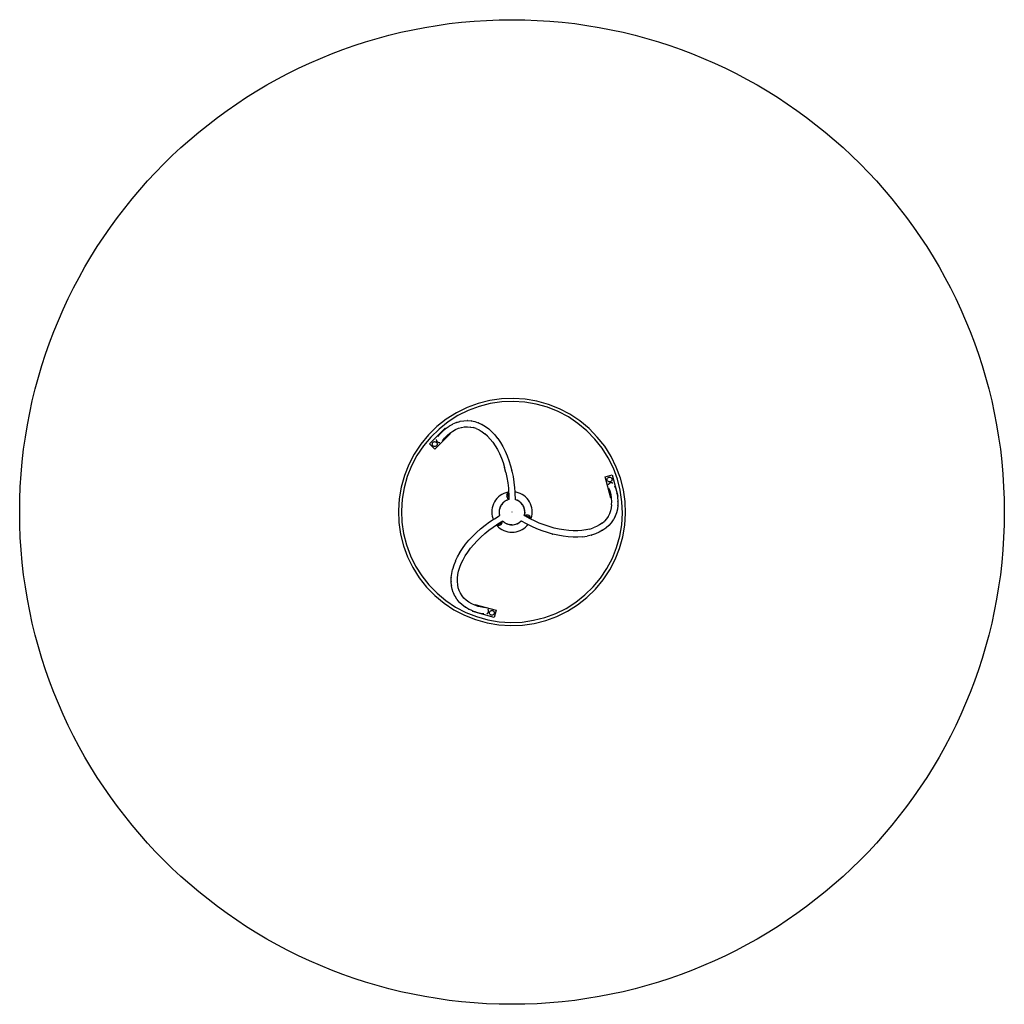
# Model space of a CAD drawing. Units: inches. Extents: x -263 to 257, y -261 to 259.
import ezdxf

# ---------------------------------------------------------------- set-up
doc = ezdxf.new("R2010")
doc.units = ezdxf.units.IN
doc.header["$MEASUREMENT"] = 0

# ---------------------------------------------------------------- blocks, each defined once
blk = doc.blocks.new('k 130')
for p, q in [((-15.06, 58.33), (-21.14, 56.78)), ((-8.84, 59.24), (-15.06, 58.33)), ((-8.69, 57.59), (-14.73, 56.71)), ((-2.57, 59.49), (-8.84, 59.24)), ((-2.59, 57.84), (-8.69, 57.59)), ((3.51, 57.45), (-2.59, 57.84)), ((3.7, 59.09), (-2.57, 59.49)), ((9.53, 56.42), (3.51, 57.45)), ((9.89, 58.03), (3.7, 59.09)), ((15.94, 56.33), (9.89, 58.03)), ((-27.03, 54.6), (-32.66, 51.81)), ((-26.38, 53.08), (-31.85, 50.37)), ((-21.14, 56.78), (-27.03, 54.6)), ((-20.65, 55.2), (-26.38, 53.08)), ((-14.73, 56.71), (-20.65, 55.2)), ((15.41, 54.77), (9.53, 56.42)), ((21.08, 52.51), (15.41, 54.77)), ((21.78, 54.01), (15.94, 56.33)), ((26.49, 49.67), (21.08, 52.51)), ((27.34, 51.09), (21.78, 54.01)), ((-37.97, 48.46), (-42.9, 44.56)), ((-37.02, 47.11), (-41.81, 43.32)), ((-32.66, 51.81), (-37.97, 48.46)), ((-31.85, 50.37), (-37.02, 47.11)), ((-32.55, 46.82), (-32.68, 46.78)), ((-32.55, 46.82), (-30.74, 47.36)), ((-30.61, 47.39), (-30.74, 47.36)), ((-30.61, 47.39), (-28.78, 47.7)), ((-28.64, 47.71), (-28.78, 47.7)), ((-28.64, 47.71), (-26.8, 47.79)), ((-26.66, 47.78), (-26.8, 47.79)), ((-26.66, 47.78), (-24.82, 47.64)), ((-24.69, 47.61), (-24.82, 47.64)), ((-24.69, 47.61), (-22.86, 47.23)), ((-22.86, 47.23), (-21.06, 46.63)), ((31.57, 46.28), (26.49, 49.67)), ((32.56, 47.61), (27.34, 51.09)), ((37.4, 43.6), (32.56, 47.61)), ((-42.9, 44.56), (-47.39, 40.18)), ((-46.77, 35.47), (-38.51, 43.73)), ((-41.81, 43.32), (-46.18, 39.05)), ((-41.38, 40.65), (-39.82, 42.24)), ((-39.74, 42.32), (-39.82, 42.24)), ((-39.74, 42.32), (-38.32, 43.53)), ((-38.51, 43.73), (-38.32, 43.53)), ((-38.32, 43.53), (-38.11, 43.72)), ((-38.11, 43.72), (-36.42, 44.91)), ((-36.31, 44.98), (-36.42, 44.91)), ((-36.31, 44.98), (-34.58, 45.96)), ((-34.6, 42.15), (-33.05, 43.02)), ((-34.46, 46.02), (-34.58, 45.96)), ((-34.46, 46.02), (-32.68, 46.78)), ((-33.11, 43), (-33.05, 43.02)), ((-33.05, 43.02), (-31.51, 43.68)), ((-31.6, 43.66), (-31.51, 43.68)), ((-31.51, 43.68), (-29.95, 44.15)), ((-30.06, 44.13), (-29.95, 44.15)), ((-29.95, 44.15), (-28.4, 44.41)), ((-28.52, 44.41), (-28.4, 44.41)), ((-28.4, 44.41), (-26.84, 44.48)), ((-26.96, 44.49), (-26.84, 44.48)), ((-26.84, 44.48), (-25.28, 44.36)), ((-25.41, 44.39), (-25.28, 44.36)), ((-25.28, 44.36), (-23.73, 44.04)), ((-22.19, 43.53), (-20.64, 42.81)), ((-20.93, 46.59), (-21.06, 46.63)), ((-20.93, 46.59), (-19.17, 45.77)), ((-20.68, 42.83), (-20.64, 42.81)), ((-20.64, 42.81), (-19.12, 41.89)), ((-19.18, 41.94), (-19.12, 41.89)), ((-19.05, 45.71), (-19.17, 45.77)), ((-19.12, 41.89), (-17.63, 40.78)), ((-19.05, 45.71), (-17.32, 44.67)), ((-17.22, 44.6), (-17.32, 44.67)), ((-17.22, 44.6), (-15.54, 43.35)), ((-15.54, 43.35), (-13.93, 41.9)), ((-13.85, 41.82), (-13.93, 41.9)), ((-13.85, 41.82), (-12.31, 40.17)), ((36.27, 42.38), (31.57, 46.28)), ((40.54, 38.01), (36.27, 42.38)), ((41.78, 39.1), (37.4, 43.6)), ((-47.39, 40.18), (-51.4, 35.34)), ((-46.18, 39.05), (-50.08, 34.35)), ((-45.02, 36.27), (-44.75, 36.48)), ((-44.75, 36.48), (-44.45, 36.6)), ((-44.45, 36.6), (-44.12, 36.65)), ((-44.12, 36.65), (-43.79, 36.6)), ((-35.76, 40.98), (-44.02, 32.72)), ((-43.79, 36.6), (-43.48, 36.48)), ((-43.48, 36.48), (-43.21, 36.27)), ((-43.25, 37.81), (-43.24, 37.63)), ((-43.24, 37.63), (-43.22, 37.46)), ((-43.22, 37.46), (-43.17, 37.29)), ((-43.17, 37.29), (-43.11, 37.13)), ((-43.11, 37.13), (-43.03, 36.98)), ((-43.03, 36.98), (-42.94, 36.83)), ((-42.94, 36.83), (-42.83, 36.7)), ((-42.83, 36.7), (-42.71, 36.58)), ((-42.71, 36.58), (-42.57, 36.47)), ((-42.57, 36.47), (-42.43, 36.37)), ((-42.45, 39.37), (-41.38, 40.65)), ((-40.03, 37.11), (-38.95, 38.41)), ((-38.95, 38.41), (-37.52, 39.86)), ((-37.58, 39.82), (-37.52, 39.86)), ((-37.52, 39.86), (-36.06, 41.12)), ((-35.97, 41.18), (-35.76, 40.98)), ((-16.22, 39.51), (-14.78, 37.98)), ((-12.31, 40.17), (-10.85, 38.34)), ((-10.78, 38.26), (-10.85, 38.34)), ((-10.78, 38.26), (-9.41, 36.25)), ((44.33, 33.22), (40.54, 38.01)), ((45.68, 34.18), (41.78, 39.1)), ((-51.4, 35.34), (-54.89, 30.12)), ((-50.08, 34.35), (-53.47, 29.27)), ((-44.02, 32.72), (-46.77, 35.47)), ((-45.39, 35.37), (-45.35, 35.7)), ((-45.35, 35.04), (-45.39, 35.37)), ((-45.35, 35.7), (-45.22, 36.01)), ((-45.22, 34.74), (-45.35, 35.04)), ((-45.22, 36.01), (-45.02, 36.27)), ((-45.02, 34.47), (-45.22, 34.74)), ((-44.75, 34.27), (-45.02, 34.47)), ((-44.45, 34.14), (-44.75, 34.27)), ((-44.12, 34.1), (-44.45, 34.14)), ((-43.79, 34.14), (-44.12, 34.1)), ((-43.48, 34.27), (-43.79, 34.14)), ((-43.21, 34.47), (-43.48, 34.27)), ((-43.21, 36.27), (-43.01, 36.01)), ((-43.01, 34.74), (-43.21, 34.47)), ((-43.01, 36.01), (-42.88, 35.7)), ((-42.88, 35.04), (-43.01, 34.74)), ((-42.88, 35.7), (-42.84, 35.37)), ((-42.84, 35.37), (-42.88, 35.04)), ((-42.43, 36.37), (-42.27, 36.3)), ((-42.27, 36.3), (-42.11, 36.23)), ((-42.11, 36.23), (-41.94, 36.19)), ((-41.94, 36.19), (-41.77, 36.16)), ((-41.77, 36.16), (-41.6, 36.15)), ((-41.6, 36.15), (-41.43, 36.16)), ((-41.43, 36.16), (-41.31, 36.18)), ((-13.48, 36.35), (-12.19, 34.46)), ((-12.19, 34.46), (-11, 32.45)), ((-11.03, 32.51), (-11, 32.45)), ((-11, 32.45), (-9.91, 30.32)), ((-9.41, 36.25), (-8.12, 34.09)), ((-8.08, 34), (-8.12, 34.09)), ((-8.08, 34), (-6.9, 31.69)), ((-6.9, 31.69), (-5.83, 29.23)), ((47.59, 28.06), (44.33, 33.22)), ((49.03, 28.87), (45.68, 34.18)), ((-54.89, 30.12), (-57.81, 24.56)), ((-53.47, 29.27), (-56.3, 23.86)), ((-9.91, 30.32), (-8.9, 28)), ((-8.9, 28), (-7.99, 25.55)), ((-5.83, 29.23), (-4.87, 26.65)), ((-4.87, 26.65), (-4.03, 23.96)), ((50.3, 22.58), (47.59, 28.06)), ((51.82, 23.24), (49.03, 28.87)), ((-57.81, 24.56), (-60.13, 18.72)), ((-56.3, 23.86), (-58.56, 18.19)), ((-7.99, 25.55), (-7.19, 23)), ((-4.03, 23.96), (-3.31, 21.17)), ((-3.3, 21.12), (-3.31, 21.17)), ((-3.3, 21.12), (-2.7, 18.25)), ((52.42, 16.86), (50.3, 22.58)), ((54, 17.35), (51.82, 23.24)), ((-60.13, 18.72), (-61.83, 12.67)), ((-58.56, 18.19), (-60.21, 12.31)), ((-6.52, 20.41), (-5.96, 17.68)), ((-5.96, 17.68), (-5.51, 14.89)), ((-2.7, 18.25), (-2.24, 15.32)), ((45.86, 18.15), (49.61, 19.16)), ((48.88, 6.88), (45.86, 18.15)), ((47, 16.64), (47.05, 16.97)), ((47.05, 16.31), (47, 16.64)), ((47.05, 16.97), (47.18, 17.28)), ((47.18, 16), (47.05, 16.31)), ((47.18, 17.28), (47.38, 17.54)), ((47.38, 15.74), (47.18, 16)), ((47.38, 17.54), (47.64, 17.75)), ((47.64, 15.54), (47.38, 15.74)), ((47.64, 17.75), (47.95, 17.87)), ((47.95, 17.87), (48.28, 17.92)), ((48.28, 17.92), (48.61, 17.87)), ((48.61, 17.87), (48.92, 17.75)), ((48.92, 17.75), (49.18, 17.54)), ((49.18, 15.74), (48.92, 15.54)), ((49.18, 17.54), (49.38, 17.28)), ((49.38, 16), (49.18, 15.74)), ((49.38, 17.28), (49.51, 16.97)), ((49.51, 16.31), (49.38, 16)), ((49.51, 16.97), (49.55, 16.64)), ((49.55, 16.64), (49.51, 16.31)), ((49.61, 19.16), (52.63, 7.88)), ((53.93, 10.94), (52.42, 16.86)), ((55.55, 11.26), (54, 17.35)), ((-61.83, 12.67), (-62.88, 6.48)), ((-60.21, 12.31), (-61.24, 6.29)), ((-5.51, 14.89), (-5.2, 12.06)), ((-5.2, 12.06), (-5.06, 10.03)), ((-2.24, 15.32), (-1.9, 12.34)), ((-1.9, 12.34), (-1.75, 10.07)), ((47.62, 13.96), (47.58, 13.86)), ((47.7, 14.12), (47.62, 13.96)), ((47.95, 15.41), (47.64, 15.54)), ((47.8, 14.26), (47.7, 14.12)), ((47.74, 12.28), (48.32, 10.69)), ((47.9, 14.4), (47.8, 14.26)), ((48.03, 14.52), (47.9, 14.4)), ((48.28, 15.37), (47.95, 15.41)), ((48.16, 14.63), (48.03, 14.52)), ((48.31, 14.72), (48.16, 14.63)), ((48.61, 15.41), (48.28, 15.37)), ((48.46, 14.8), (48.31, 14.72)), ((48.32, 10.69), (48.85, 8.73)), ((48.62, 14.86), (48.46, 14.8)), ((48.92, 15.54), (48.61, 15.41)), ((48.79, 14.91), (48.62, 14.86)), ((48.96, 14.94), (48.79, 14.91)), ((49.13, 14.94), (48.96, 14.94)), ((49.31, 14.94), (49.13, 14.94)), ((49.48, 14.91), (49.31, 14.94)), ((49.64, 14.86), (49.48, 14.91)), ((49.81, 14.8), (49.64, 14.86)), ((49.96, 14.72), (49.81, 14.8)), ((50.91, 13.24), (51.48, 11.68)), ((51.48, 11.68), (52.06, 9.53)), ((54.81, 4.89), (53.93, 10.94)), ((56.46, 5.05), (55.55, 11.26)), ((-62.88, 6.48), (-63.29, 0.21)), ((-61.24, 6.29), (-61.63, 0.19)), ((-11.95, 5.78), (-12.56, 4.84)), ((-11.24, 6.65), (-11.95, 5.78)), ((-10.45, 7.45), (-11.24, 6.65)), ((-9.58, 8.15), (-10.45, 7.45)), ((-8.64, 8.76), (-9.58, 8.15)), ((-7.64, 9.27), (-8.64, 8.76)), ((-6.59, 9.67), (-7.64, 9.27)), ((-7.07, 5.15), (-6.98, 5.2)), ((-5.94, 5.76), (-6.98, 5.2)), ((-6.69, 5.39), (-6.98, 5.2)), ((-6.06, 5.71), (-6.69, 5.39)), ((-5.51, 9.96), (-6.59, 9.67)), ((-6.09, 8.67), (-6.16, 8.17)), ((-6.16, 8.17), (-6.09, 7.67)), ((-5.9, 9.14), (-6.09, 8.67)), ((-6.09, 7.67), (-5.9, 7.2)), ((-5.94, 5.76), (-6.06, 5.71)), ((-5.94, 5.76), (-5.89, 5.78)), ((-5.59, 9.54), (-5.9, 9.14)), ((-5.9, 7.2), (-5.59, 6.8)), ((-5.89, 5.78), (-5.8, 5.81)), ((-4.94, 6.07), (-5.8, 5.81)), ((-5.39, 5.97), (-5.8, 5.81)), ((-5.19, 9.85), (-5.59, 9.54)), ((-5.59, 6.8), (-5.19, 6.49)), ((-5.06, 10.03), (-5.51, 9.96)), ((-5.5, 8.18), (-5.46, 8.5)), ((-5.5, 8.17), (-5.5, 8.18)), ((-5.49, 8.11), (-5.5, 8.17)), ((-5.5, 8.17), (-5.49, 8.17)), ((-5.46, 7.85), (-5.49, 8.11)), ((-5.33, 8.81), (-5.46, 8.5)), ((-5.45, 8.5), (-5.46, 8.5)), ((-5.46, 7.84), (-5.46, 7.85)), ((-5.33, 7.53), (-5.46, 7.84)), ((-5.45, 7.84), (-5.46, 7.84)), ((-4.94, 6.09), (-5.39, 5.97)), ((-5.13, 9.08), (-5.33, 8.81)), ((-5.32, 8.81), (-5.33, 8.81)), ((-5.32, 7.54), (-5.33, 7.53)), ((-5.13, 7.27), (-5.33, 7.53)), ((-5.05, 9.91), (-5.19, 9.85)), ((-5.19, 6.49), (-4.94, 6.39)), ((-5.13, 9.08), (-5, 9.17)), ((-5.12, 9.07), (-5.13, 9.08)), ((-4.96, 7.14), (-5.13, 7.27)), ((-5.12, 7.27), (-5.13, 7.27)), ((-5.06, 10.03), (-5.05, 9.91)), ((-5.05, 9.91), (-5.01, 9.19)), ((-5.01, 9.19), (-5, 9.17)), ((-5, 9.17), (-4.96, 7.14)), ((-4.96, 7.14), (-4.94, 6.39)), ((-4.94, 6.39), (-4.94, 6.28)), ((-4.94, 6.28), (-4.94, 6.09)), ((-4.94, 6.07), (-4.94, 6.09)), ((-4.94, 6.07), (-4.94, 6.07)), ((-1.06, 9.96), (-1.75, 10.07)), ((-1.75, 10.07), (-1.7, 9.33)), ((-1.7, 9.33), (-1.63, 6.32)), ((-1.63, 6.32), (-1.64, 6.09)), ((-1.18, 5.97), (-1.64, 6.09)), ((-0.78, 5.81), (-1.64, 6.07)), ((-0.78, 5.81), (-1.18, 5.97)), ((0.02, 9.67), (-1.06, 9.96)), ((-0.78, 5.81), (-0.68, 5.78)), ((-0.68, 5.78), (-0.63, 5.76)), ((-0.52, 5.71), (-0.63, 5.76)), ((0.4, 5.2), (-0.63, 5.76)), ((0.12, 5.39), (-0.52, 5.71)), ((1.07, 9.27), (0.02, 9.67)), ((0.4, 5.2), (0.12, 5.39)), ((0.4, 5.2), (0.49, 5.15)), ((2.06, 8.76), (1.07, 9.27)), ((3, 8.15), (2.06, 8.76)), ((3.87, 7.45), (3, 8.15)), ((4.67, 6.65), (3.87, 7.45)), ((5.37, 5.78), (4.67, 6.65)), ((5.98, 4.84), (5.37, 5.78)), ((48.84, 8.8), (48.85, 8.73)), ((48.85, 8.73), (49.18, 6.96)), ((49.18, 6.96), (48.88, 6.88)), ((49.18, 6.96), (49.2, 6.83)), ((52.09, 9.41), (52.06, 9.53)), ((52.09, 9.41), (52.38, 7.82)), ((52.63, 7.88), (52.38, 7.82)), ((52.38, 7.82), (52.48, 7.3)), ((52.48, 7.3), (52.65, 5.24)), ((52.66, 5.11), (52.65, 5.24)), ((-63.29, 0.21), (-63.03, -6.06)), ((-61.63, 0.19), (-61.39, -5.91)), ((-13.93, 0.61), (-13.99, -0.51)), ((-13.76, 1.72), (-13.93, 0.61)), ((-13.47, 2.8), (-13.76, 1.72)), ((-13.07, 3.85), (-13.47, 2.8)), ((-12.56, 4.84), (-13.07, 3.85)), ((-9.97, 0.75), (-10.1, -0.51)), ((-10.06, 0.2), (-10.1, -0.51)), ((-9.97, 0.75), (-10.06, 0.2)), ((-9.97, 0.75), (-9.96, 0.82)), ((-9.61, 2), (-9.96, 0.85)), ((-9.95, 0.91), (-9.96, 0.85)), ((-9.96, 0.82), (-9.96, 0.85)), ((-9.76, 1.6), (-9.95, 0.91)), ((-9.61, 2), (-9.76, 1.6)), ((-9.61, 2), (-9.58, 2.1)), ((-9.58, 2.1), (-9.55, 2.15)), ((-9, 3.18), (-9.55, 2.15)), ((-9.51, 2.26), (-9.55, 2.15)), ((-9.18, 2.9), (-9.51, 2.26)), ((-9, 3.18), (-9.18, 2.9)), ((-9, 3.18), (-8.95, 3.27)), ((-8.95, 3.27), (-8.9, 3.34)), ((-8.16, 4.23), (-8.9, 3.34)), ((-8.79, 3.49), (-8.9, 3.34)), ((-8.35, 4.05), (-8.79, 3.49)), ((-8.16, 4.23), (-8.35, 4.05)), ((-8.16, 4.23), (-8.1, 4.31)), ((-8.1, 4.31), (-8.03, 4.37)), ((-7.13, 5.1), (-8.03, 4.37)), ((-7.84, 4.55), (-8.03, 4.37)), ((-7.29, 5), (-7.84, 4.55)), ((-7.13, 5.1), (-7.29, 5)), ((-7.13, 5.1), (-7.07, 5.15)), ((0.49, 5.15), (0.56, 5.1)), ((0.71, 5), (0.56, 5.1)), ((1.45, 4.37), (0.56, 5.1)), ((1.27, 4.55), (0.71, 5)), ((1.45, 4.37), (1.27, 4.55)), ((1.45, 4.37), (1.53, 4.31)), ((1.53, 4.31), (1.59, 4.23)), ((1.77, 4.05), (1.59, 4.23)), ((2.32, 3.34), (1.59, 4.23)), ((2.22, 3.49), (1.77, 4.05)), ((2.32, 3.34), (2.22, 3.49)), ((2.32, 3.34), (2.37, 3.27)), ((2.37, 3.27), (2.42, 3.18)), ((2.61, 2.9), (2.42, 3.18)), ((2.98, 2.15), (2.42, 3.18)), ((2.93, 2.26), (2.61, 2.9)), ((2.98, 2.15), (2.93, 2.26)), ((2.98, 2.15), (3, 2.1)), ((3, 2.1), (3.03, 2)), ((3.19, 1.6), (3.03, 2)), ((3.38, 0.85), (3.03, 2)), ((3.37, 0.91), (3.19, 1.6)), ((3.38, 0.85), (3.37, 0.91)), ((3.38, 0.85), (3.39, 0.82)), ((3.39, 0.82), (3.4, 0.75)), ((3.48, 0.2), (3.4, 0.75)), ((3.52, -0.51), (3.4, 0.75)), ((3.52, -0.51), (3.48, 0.2)), ((6.49, 3.85), (5.98, 4.84)), ((6.89, 2.8), (6.49, 3.85)), ((7.18, 1.72), (6.89, 2.8)), ((7.36, 0.61), (7.18, 1.72)), ((7.42, -0.51), (7.36, 0.61)), ((48.74, 0.04), (48.18, -1.44)), ((49.12, 1.61), (48.74, 0.04)), ((48.77, 0.13), (48.74, 0.04)), ((49.33, 3.28), (49.12, 1.61)), ((49.14, 1.69), (49.12, 1.61)), ((49.33, 3.28), (49.36, 5.05)), ((49.34, 3.33), (49.33, 3.28)), ((52.36, 0.93), (51.91, -0.9)), ((52.36, 0.93), (52.39, 1.07)), ((52.62, 2.99), (52.39, 1.07)), ((52.62, 2.99), (52.63, 3.12)), ((52.66, 5.11), (52.63, 3.12)), ((55.06, -1.21), (54.81, 4.89)), ((56.71, -1.23), (56.46, 5.05)), ((-15.11, -5.73), (-13.22, -4.47)), ((-13.99, -0.51), (-13.93, -1.63)), ((-13.93, -1.63), (-13.76, -2.73)), ((-13.76, -2.73), (-13.47, -3.81)), ((-13.47, -3.81), (-13.22, -4.47)), ((-13.22, -4.47), (-12.6, -4.05)), ((-12.6, -4.05), (-10.03, -2.49)), ((-10.1, -0.51), (-10.06, -1.22)), ((-10.1, -0.51), (-9.97, -1.77)), ((-10.06, -1.22), (-9.97, -1.77)), ((-10.03, -2.49), (-9.83, -2.37)), ((-9.96, -1.84), (-9.97, -1.77)), ((-9.96, -1.86), (-9.96, -1.84)), ((-9.96, -1.86), (-9.95, -1.92)), ((-9.96, -1.86), (-9.8, -2.36)), ((-9.95, -1.92), (-9.83, -2.37)), ((-3.27, -0.51), (-3.29, -0.51)), ((3.23, -2.36), (3.38, -1.86)), ((3.23, -2.36), (3.25, -2.37)), ((3.25, -2.37), (3.37, -1.92)), ((3.42, -2.47), (3.25, -2.37)), ((3.37, -1.92), (3.38, -1.86)), ((3.39, -1.84), (3.38, -1.86)), ((3.4, -1.77), (3.39, -1.84)), ((3.52, -0.51), (3.4, -1.77)), ((3.4, -1.77), (3.48, -1.22)), ((3.51, -2.52), (3.42, -2.47)), ((3.48, -1.22), (3.52, -0.51)), ((3.73, -2.36), (3.51, -2.52)), ((4.16, -2.88), (3.51, -2.52)), ((4.19, -2.17), (3.73, -2.36)), ((4.16, -2.88), (4.36, -2.8)), ((5.96, -3.88), (4.16, -2.88)), ((4.7, -2.1), (4.19, -2.17)), ((4.36, -2.8), (4.7, -2.76)), ((4.37, -2.81), (4.36, -2.8)), ((5.2, -2.17), (4.7, -2.1)), ((4.7, -2.76), (5.03, -2.8)), ((4.7, -2.77), (4.7, -2.76)), ((5.02, -2.81), (5.03, -2.8)), ((5.03, -2.8), (5.03, -2.81)), ((5.03, -2.81), (5.34, -2.93)), ((5.67, -2.36), (5.2, -2.17)), ((5.34, -2.93), (5.33, -2.94)), ((5.34, -2.93), (5.34, -2.93)), ((5.34, -2.93), (5.6, -3.13)), ((5.81, -3.4), (5.6, -3.13)), ((5.6, -3.14), (5.6, -3.13)), ((6.07, -2.67), (5.67, -2.36)), ((5.8, -3.4), (5.81, -3.4)), ((5.94, -3.71), (5.81, -3.4)), ((5.92, -3.71), (5.94, -3.71)), ((5.94, -3.71), (5.96, -3.88)), ((5.97, -3.88), (5.96, -3.88)), ((6.61, -4.21), (5.97, -3.88)), ((6.38, -3.07), (6.07, -2.67)), ((6.57, -3.54), (6.38, -3.07)), ((6.64, -4.04), (6.57, -3.54)), ((6.61, -4.21), (6.64, -4.04)), ((6.72, -4.26), (6.61, -4.21)), ((6.72, -4.26), (6.89, -3.81)), ((8.54, -5.16), (6.72, -4.26)), ((6.89, -3.81), (7.18, -2.73)), ((7.18, -2.73), (7.36, -1.63)), ((7.36, -1.63), (7.42, -0.51)), ((11.15, -6.32), (8.54, -5.16)), ((46.56, -4.11), (45.5, -5.29)), ((47.46, -2.82), (46.56, -4.11)), ((46.65, -4.01), (46.56, -4.11)), ((48.18, -1.44), (47.46, -2.82)), ((47.52, -2.73), (47.46, -2.82)), ((48.23, -1.34), (48.18, -1.44)), ((50.22, -4.64), (49.17, -6.15)), ((50.22, -4.64), (50.3, -4.52)), ((51.15, -2.89), (50.3, -4.52)), ((51.15, -2.89), (51.21, -2.77)), ((51.87, -1.03), (51.21, -2.77)), ((51.87, -1.03), (51.91, -0.9)), ((54.67, -7.3), (55.06, -1.21)), ((56.31, -7.5), (56.71, -1.23)), ((-63.03, -6.06), (-62.13, -12.28)), ((-61.39, -5.91), (-60.5, -11.95)), ((-22.01, -11.33), (-19.83, -9.38)), ((-19.83, -9.38), (-17.52, -7.51)), ((-17.71, -11.92), (-15.51, -10.14)), ((-17.52, -7.51), (-15.11, -5.73)), ((-15.51, -10.14), (-13.21, -8.44)), ((-13.21, -8.44), (-11.53, -7.31)), ((-11.53, -7.31), (-11.43, -7.24)), ((-11.53, -7.31), (-11.24, -7.67)), ((-11.43, -7.24), (-10.82, -6.84)), ((-11.43, -7.24), (-11.31, -7.33)), ((-11.31, -7.33), (-10.84, -7.53)), ((-11.24, -7.67), (-10.45, -8.46)), ((-10.84, -7.53), (-10.34, -7.59)), ((-10.82, -6.84), (-10.81, -6.84)), ((-10.81, -6.84), (-9.07, -5.78)), ((-10.67, -6.89), (-10.81, -6.84)), ((-10.67, -6.88), (-10.67, -6.89)), ((-10.67, -6.89), (-10.34, -6.94)), ((-10.45, -8.46), (-9.58, -9.17)), ((-10.34, -6.94), (-10.01, -6.89)), ((-10.34, -6.93), (-10.34, -6.94)), ((-10.34, -7.59), (-9.84, -7.53)), ((-9.7, -6.77), (-10.01, -6.89)), ((-10.01, -6.88), (-10.01, -6.89)), ((-9.84, -7.53), (-9.37, -7.33)), ((-9.44, -6.57), (-9.7, -6.77)), ((-9.7, -6.77), (-9.7, -6.76)), ((-9.7, -6.77), (-9.7, -6.77)), ((-9.58, -9.17), (-8.64, -9.78)), ((-9.44, -6.55), (-9.43, -6.56)), ((-9.43, -6.56), (-9.44, -6.57)), ((-9.23, -6.3), (-9.43, -6.56)), ((-9.37, -7.33), (-8.97, -7.03)), ((-9.24, -6.29), (-9.23, -6.3)), ((-9.1, -5.99), (-9.23, -6.3)), ((-9.11, -5.98), (-9.1, -5.99)), ((-9.07, -5.78), (-9.1, -5.99)), ((-9.07, -5.78), (-8.43, -5.39)), ((-8.97, -7.03), (-8.66, -6.62)), ((-8.66, -6.62), (-8.47, -6.16)), ((-8.64, -9.78), (-7.64, -10.29)), ((-8.47, -6.16), (-8.4, -5.65)), ((-8.43, -5.39), (-8.34, -5.33)), ((-8.4, -5.65), (-8.43, -5.39)), ((-8.34, -5.33), (-8.17, -5.24)), ((-8.17, -5.24), (-8.17, -5.23)), ((-8.17, -5.24), (-8.16, -5.25)), ((-8.1, -5.32), (-8.16, -5.25)), ((-8.03, -5.38), (-8.1, -5.32)), ((-8.03, -5.38), (-7.84, -5.57)), ((-8.03, -5.38), (-7.13, -6.12)), ((-7.84, -5.57), (-7.29, -6.01)), ((-7.64, -10.29), (-6.59, -10.69)), ((-7.29, -6.01), (-7.13, -6.12)), ((-7.07, -6.17), (-7.13, -6.12)), ((-6.98, -6.22), (-7.07, -6.17)), ((-6.98, -6.22), (-5.94, -6.77)), ((-6.98, -6.22), (-6.69, -6.4)), ((-6.69, -6.4), (-6.06, -6.73)), ((-6.06, -6.73), (-5.94, -6.77)), ((-5.89, -6.8), (-5.94, -6.77)), ((-5.8, -6.83), (-5.89, -6.8)), ((-5.8, -6.83), (-5.39, -6.98)), ((-5.8, -6.83), (-4.64, -7.18)), ((-5.39, -6.98), (-4.7, -7.17)), ((-4.7, -7.17), (-4.64, -7.18)), ((-4.62, -7.18), (-4.64, -7.18)), ((-4.55, -7.19), (-4.62, -7.18)), ((-4.55, -7.19), (-4, -7.28)), ((-3.29, -7.32), (-4.55, -7.19)), ((-4, -7.28), (-3.29, -7.32)), ((-3.29, -7.32), (-2.03, -7.19)), ((-3.29, -7.32), (-2.58, -7.28)), ((-2.58, -7.28), (-2.03, -7.19)), ((-1.96, -7.18), (-2.03, -7.19)), ((-1.93, -7.18), (-1.96, -7.18)), ((-1.93, -7.18), (-0.78, -6.83)), ((-1.93, -7.18), (-1.87, -7.17)), ((-1.87, -7.17), (-1.18, -6.98)), ((-1.18, -6.98), (-0.78, -6.83)), ((-0.68, -6.8), (-0.78, -6.83)), ((-0.63, -6.77), (-0.68, -6.8)), ((-0.63, -6.77), (0.4, -6.22)), ((-0.63, -6.77), (-0.52, -6.73)), ((-0.52, -6.73), (0.12, -6.4)), ((0.02, -10.69), (1.07, -10.29)), ((0.12, -6.4), (0.4, -6.22)), ((0.49, -6.17), (0.4, -6.22)), ((0.56, -6.12), (0.49, -6.17)), ((0.56, -6.12), (1.45, -5.38)), ((0.56, -6.12), (0.71, -6.01)), ((0.71, -6.01), (1.27, -5.57)), ((1.07, -10.29), (2.06, -9.78)), ((1.27, -5.57), (1.45, -5.38)), ((1.53, -5.32), (1.45, -5.38)), ((1.59, -5.25), (1.53, -5.32)), ((1.59, -5.25), (1.6, -5.24)), ((1.79, -5.35), (1.6, -5.24)), ((4.43, -6.81), (1.79, -5.35)), ((2.06, -9.78), (3, -9.17)), ((3, -9.17), (3.87, -8.46)), ((3.87, -8.46), (4.67, -7.67)), ((5.09, -7.14), (4.43, -6.81)), ((4.67, -7.67), (5.09, -7.14)), ((7.13, -8.15), (5.09, -7.14)), ((9.87, -9.37), (7.13, -8.15)), ((12.64, -10.44), (9.87, -9.37)), ((13.78, -7.34), (11.15, -6.32)), ((16.43, -8.23), (13.78, -7.34)), ((19.01, -8.96), (16.43, -8.23)), ((21.6, -9.56), (19.01, -8.96)), ((19.06, -8.98), (19.01, -8.96)), ((24.17, -10), (21.6, -9.56)), ((26.69, -10.3), (24.17, -10)), ((29.08, -10.44), (26.69, -10.3)), ((33.69, -10.26), (31.41, -10.43)), ((35.75, -9.96), (33.69, -10.26)), ((37.8, -9.49), (35.75, -9.96)), ((35.86, -9.94), (35.75, -9.96)), ((41.33, -8.18), (39.61, -8.91)), ((42.89, -7.33), (41.33, -8.18)), ((41.4, -8.16), (41.33, -8.18)), ((44.59, -10.17), (42.83, -11.14)), ((44.29, -6.36), (42.89, -7.33)), ((42.92, -7.32), (42.89, -7.33)), ((44.59, -10.17), (44.7, -10.1)), ((46.31, -8.98), (44.7, -10.1)), ((46.31, -8.98), (46.41, -8.89)), ((47.83, -7.64), (46.41, -8.89)), ((49.08, -6.25), (47.83, -7.64)), ((49.08, -6.25), (49.17, -6.15)), ((53.64, -13.32), (54.67, -7.3)), ((55.25, -13.69), (56.31, -7.5)), ((-62.13, -12.28), (-60.57, -18.36)), ((-60.5, -11.95), (-58.99, -17.87)), ((-27.77, -17.58), (-26.02, -15.46)), ((-26.02, -15.46), (-24.1, -13.38)), ((-24.1, -13.38), (-22.05, -11.36)), ((-22.01, -11.33), (-22.05, -11.36)), ((-19.79, -13.77), (-17.71, -11.92)), ((-6.59, -10.69), (-5.51, -10.98)), ((-5.51, -10.98), (-4.41, -11.15)), ((-4.41, -11.15), (-3.29, -11.21)), ((-3.29, -11.21), (-2.17, -11.15)), ((-2.17, -11.15), (-1.06, -10.98)), ((-1.06, -10.98), (0.02, -10.69)), ((15.41, -11.38), (12.64, -10.44)), ((18.18, -12.16), (15.41, -11.38)), ((18.18, -12.16), (18.23, -12.17)), ((20.98, -12.8), (18.23, -12.17)), ((23.7, -13.28), (20.98, -12.8)), ((26.36, -13.59), (23.7, -13.28)), ((28.95, -13.74), (26.36, -13.59)), ((28.95, -13.74), (29.05, -13.74)), ((31.57, -13.73), (29.05, -13.74)), ((31.41, -10.43), (29.08, -10.44)), ((29.14, -10.44), (29.08, -10.44)), ((33.99, -13.55), (31.57, -13.73)), ((33.99, -13.55), (36.41, -13.2)), ((38.61, -12.7), (36.41, -13.2)), ((38.61, -12.7), (38.72, -12.66)), ((40.79, -12), (38.72, -12.66)), ((42.71, -11.19), (40.79, -12)), ((42.71, -11.19), (42.83, -11.14)), ((51.99, -19.2), (53.64, -13.32)), ((53.55, -19.73), (55.25, -13.69)), ((-60.57, -18.36), (-58.39, -24.25)), ((-58.99, -17.87), (-56.87, -23.6)), ((-30.78, -21.91), (-29.36, -19.74)), ((-29.36, -19.74), (-27.77, -17.58)), ((-26.67, -21.66), (-25.17, -19.62)), ((-25.17, -19.62), (-23.51, -17.61)), ((-23.51, -17.61), (-21.7, -15.65)), ((49.73, -24.88), (51.99, -19.2)), ((51.23, -25.57), (53.55, -19.73)), ((-58.39, -24.25), (-55.61, -29.88)), ((-56.87, -23.6), (-54.17, -29.07)), ((-33.11, -26.38), (-32.07, -24.19)), ((-32.07, -24.19), (-30.83, -21.99)), ((-30.78, -21.91), (-30.83, -21.99)), ((-30.11, -27.76), (-29.12, -25.7)), ((-29.12, -25.7), (-27.97, -23.66)), ((-28.01, -23.72), (-27.97, -23.66)), ((-27.97, -23.66), (-26.67, -21.66)), ((46.89, -30.29), (49.73, -24.88)), ((48.31, -31.13), (51.23, -25.57)), ((-55.61, -29.88), (-52.25, -35.19)), ((-54.17, -29.07), (-50.9, -34.24)), ((-35.14, -33.05), (-34.69, -30.93)), ((-34.66, -30.81), (-34.69, -30.93)), ((-34.01, -28.66), (-34.66, -30.81)), ((-33.15, -26.48), (-34.01, -28.66)), ((-33.11, -26.38), (-33.15, -26.48)), ((-31.48, -31.72), (-30.87, -29.7)), ((43.5, -35.37), (46.89, -30.29)), ((44.83, -36.36), (48.31, -31.13)), ((-52.25, -35.19), (-48.36, -40.12)), ((-50.9, -34.24), (-47.12, -39.03)), ((-35.43, -37.26), (-35.4, -35.25)), ((-35.39, -35.12), (-35.4, -35.25)), ((-35.39, -35.12), (-35.14, -33.05)), ((-32.13, -37.2), (-32.09, -35.42)), ((-32.1, -35.5), (-32.09, -35.42)), ((-32.09, -35.42), (-31.88, -33.57)), ((39.6, -40.07), (43.5, -35.37)), ((40.82, -41.19), (44.83, -36.36)), ((-48.36, -40.12), (-43.97, -44.61)), ((-47.12, -39.03), (-42.85, -43.4)), ((-35.43, -37.26), (-35.43, -37.4)), ((-35.25, -39.34), (-35.43, -37.4)), ((-35.25, -39.34), (-35.23, -39.47)), ((-34.85, -41.33), (-35.23, -39.47)), ((-34.26, -43.1), (-34.85, -41.33)), ((-31.97, -38.9), (-32.13, -37.2)), ((-32.13, -37.24), (-32.13, -37.2)), ((-31.15, -41.98), (-31.65, -40.48)), ((35.23, -44.34), (39.6, -40.07)), ((36.32, -45.58), (40.82, -41.19)), ((-43.97, -44.61), (-39.14, -48.62)), ((-42.85, -43.4), (-38.15, -47.3)), ((-34.26, -43.1), (-34.21, -43.23)), ((-33.42, -44.89), (-34.21, -43.23)), ((-33.42, -44.89), (-33.36, -45.02)), ((-32.37, -46.57), (-33.36, -45.02)), ((-32.37, -46.57), (-32.29, -46.68)), ((-31.11, -48.11), (-32.29, -46.68)), ((-30.47, -43.4), (-31.15, -41.98)), ((-31.11, -42.11), (-31.15, -41.98)), ((-29.63, -44.71), (-30.47, -43.4)), ((-30.42, -43.51), (-30.47, -43.4)), ((-28.63, -45.93), (-29.63, -44.71)), ((-29.57, -44.81), (-29.63, -44.71)), ((-28.56, -46.01), (-28.63, -45.93)), ((-27.45, -47.04), (-28.63, -45.93)), ((30.44, -48.12), (35.23, -44.34)), ((31.4, -49.47), (36.32, -45.58)), ((-39.14, -48.62), (-33.91, -52.11)), ((-38.15, -47.3), (-33.07, -50.69)), ((-33.07, -50.69), (-27.66, -53.52)), ((-31.11, -48.11), (-31.02, -48.22)), ((-29.65, -49.51), (-31.02, -48.22)), ((-29.65, -49.51), (-29.54, -49.6)), ((-28, -50.76), (-29.54, -49.6)), ((-28, -50.76), (-27.89, -50.84)), ((-26.17, -51.85), (-27.89, -50.84)), ((-26.11, -48.05), (-27.45, -47.04)), ((-27.38, -47.11), (-27.45, -47.04)), ((-26.17, -51.85), (-26.05, -51.91)), ((-24.57, -48.96), (-26.11, -48.05)), ((-26.05, -48.09), (-26.11, -48.05)), ((-24.18, -52.77), (-26.05, -51.91)), ((-23.05, -49.66), (-22.97, -49.37)), ((-22.97, -49.37), (-11.7, -52.39)), ((-21.13, -50.34), (-22.95, -49.7)), ((-19.16, -50.85), (-21.13, -50.34)), ((-21.06, -50.37), (-21.13, -50.34)), ((-17.49, -51.14), (-19.16, -50.85)), ((-15.97, -51.87), (-16.05, -51.78)), ((-15.88, -52.02), (-15.97, -51.87)), ((19.8, -54.09), (25.28, -51.39)), ((25.28, -51.39), (30.44, -48.12)), ((26.09, -52.83), (31.4, -49.47)), ((-33.91, -52.11), (-28.35, -55.03)), ((-28.35, -55.03), (-22.51, -57.35)), ((-27.66, -53.52), (-21.98, -55.78)), ((-23.91, -52.87), (-24.18, -52.77)), ((-23.98, -53.13), (-23.91, -52.87)), ((-12.71, -56.15), (-23.98, -53.13)), ((-22.15, -53.49), (-23.91, -52.87)), ((-22.15, -53.49), (-22.04, -53.52)), ((-19.88, -54.08), (-22.04, -53.52)), ((-21.98, -55.78), (-16.1, -57.43)), ((-18.24, -54.36), (-19.88, -54.08)), ((-16.49, -54.28), (-16.34, -54.18)), ((-16.34, -54.18), (-16.2, -54.07)), ((-16.2, -54.07), (-16.08, -53.95)), ((-16.08, -53.95), (-15.97, -53.82)), ((-15.97, -53.82), (-15.88, -53.67)), ((-15.8, -52.17), (-15.88, -52.02)), ((-15.88, -53.67), (-15.8, -53.52)), ((-15.74, -52.33), (-15.8, -52.17)), ((-15.8, -53.52), (-15.74, -53.35)), ((-15.69, -52.5), (-15.74, -52.33)), ((-15.74, -53.35), (-15.69, -53.19)), ((-15.67, -52.67), (-15.69, -52.5)), ((-15.69, -53.19), (-15.67, -53.02)), ((-15.66, -52.84), (-15.67, -52.67)), ((-15.67, -53.02), (-15.66, -52.84)), ((-15.16, -53.79), (-15.11, -53.46)), ((-15.11, -54.12), (-15.16, -53.79)), ((-15.11, -53.46), (-14.99, -53.15)), ((-14.99, -54.42), (-15.11, -54.12)), ((-14.99, -53.15), (-14.78, -52.88)), ((-14.78, -54.69), (-14.99, -54.42)), ((-14.78, -52.88), (-14.52, -52.68)), ((-14.52, -54.89), (-14.78, -54.69)), ((-14.52, -52.68), (-14.21, -52.55)), ((-14.21, -55.02), (-14.52, -54.89)), ((-14.21, -52.55), (-13.88, -52.51)), ((-13.88, -55.06), (-14.21, -55.02)), ((-13.88, -52.51), (-13.55, -52.55)), ((-13.55, -55.02), (-13.88, -55.06)), ((-13.55, -52.55), (-13.24, -52.68)), ((-13.24, -54.89), (-13.55, -55.02)), ((-13.24, -52.68), (-12.98, -52.88)), ((-12.98, -54.69), (-13.24, -54.89)), ((-12.98, -52.88), (-12.78, -53.15)), ((-12.78, -54.42), (-12.98, -54.69)), ((-12.78, -53.15), (-12.65, -53.46)), ((-12.65, -54.12), (-12.78, -54.42)), ((-11.7, -52.39), (-12.71, -56.15)), ((-12.65, -53.46), (-12.61, -53.79)), ((-12.61, -53.79), (-12.65, -54.12)), ((8.16, -57.72), (14.08, -56.21)), ((14.08, -56.21), (19.8, -54.09)), ((14.57, -57.79), (20.46, -55.61)), ((20.46, -55.61), (26.09, -52.83)), ((-22.51, -57.35), (-16.47, -59.05)), ((-16.47, -59.05), (-10.28, -60.1)), ((-16.1, -57.43), (-10.08, -58.46)), ((-10.28, -60.1), (-4.01, -60.51)), ((-10.08, -58.46), (-3.99, -58.85)), ((-4.01, -60.51), (2.27, -60.25)), ((-3.99, -58.85), (2.11, -58.61)), ((2.11, -58.61), (8.16, -57.72)), ((2.27, -60.25), (8.48, -59.35)), ((8.48, -59.35), (14.57, -57.79))]:
    blk.add_line(p, q)
for points in [[(-36.06, 41.12), (-34.6, 42.15)], [(-22.19, 43.53), (-23.73, 44.04)], [(-13.48, 36.35), (-14.78, 37.98), (-16.22, 39.51), (-17.63, 40.78)], [(-6.52, 20.41), (-7.19, 23)], [(49.36, 5.05), (49.2, 6.83)], [(37.8, -9.49), (39.61, -8.91)], [(44.29, -6.36), (45.5, -5.29)], [(-21.7, -15.65), (-19.79, -13.77)], [(-31.88, -33.57), (-31.48, -31.72), (-30.87, -29.7), (-30.11, -27.76)], [(-31.65, -40.48), (-31.97, -38.9)], [(-22.95, -49.7), (-24.57, -48.96)]]:
    blk.add_lwpolyline(points)
blk.add_circle((-3.28, -0.51), 260)

msp = doc.modelspace()

# ---------------------------------------------------------------- block references
msp.add_blockref('k 130', (0, 0))

doc.saveas('drawing.dxf')
